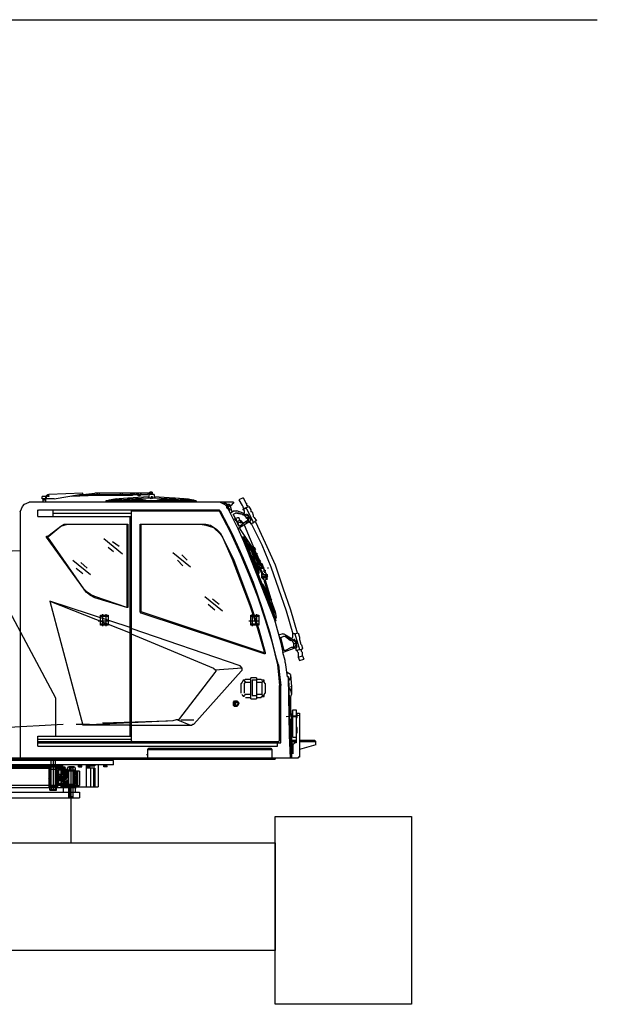
# Model space of a CAD drawing. Units: millimetres. Extents: x 0 to 317672, y 0 to 113649.
# Drawn here: x 48011 to 51849, y 41664 to 48205 of the extents above; entities that cross this region are included whole.
import ezdxf

# ---------------------------------------------------------------- set-up
doc = ezdxf.new("R2010")
doc.units = ezdxf.units.MM
doc.layers.add('P', color=250, linetype='Continuous')

# ---------------------------------------------------------------- blocks, each defined once
blk = doc.blocks.new('ztc1500')
at = {"layer": 'P', "color": 0, "linetype": 'Continuous', "lineweight": -2}
for p, q in [((-1496.7, 2029.6), (-1496.7, 2015)), ((-1949.3, 1963.9), (-1993.1, 1942)), ((-1686.5, 1978.5), (-1774.1, 1978.5)), ((-1774.1, 1978.5), (-1774.1, 1963.9)), ((-1650, 1993.1), (-1650, 1978.5)), ((-1467.5, 1993.1), (-1518.6, 1993.1)), ((-1014.8, 2015), (-1467.5, 2015)), ((-1401.8, 2007.7), (-1416.4, 2007.7)), ((-1365.3, 2007.7), (-1124.3, 2007.7)), ((-1211.9, 1978.5), (-1292.2, 1978.5)), ((-1284.9, 2022.3), (-1284.9, 2007.7)), ((-1131.6, 2022.3), (-1131.6, 2007.7)), ((-788.5, 2000.4), (-788.5, 1963.9)), ((-744.7, 1912.8), (-1942, 1912.8)), ((-1358, 1905.5), (-1942, 1905.5)), ((-1358, 1905.5), (-1358, 379.6)), ((-2124.5, 1876.3), (-2139.1, 1876.3)), ((-2139.1, 1839.8), (-2139.1, 1869)), ((-2088, 1839.8), (-2088, 1825.2)), ((-2051.5, 1854.4), (-2051.5, 1839.8)), ((-737.4, 1869), (-1358, 1869)), ((-912.6, 1817.9), (-1336.1, 1817.9)), ((-1336.1, 1817.9), (-1336.1, 1263)), ((-1328.8, 1817.9), (-1328.8, 1263)), ((-2117.2, 1715.7), (-2146.4, 1642.7)), ((-2102.6, 1730.3), (-2117.2, 1715.7)), ((-795.8, 1737.6), (-810.4, 1737.6)), ((-2219.5, 1555.1), (-2263.3, 1467.5)), ((-2226.8, 1482.1), (-2263.3, 1482.1)), ((-2234.1, 1416.4), (-2263.3, 1343.4)), ((-2307.1, 1248.4), (-2307.1, 1233.8)), ((-2467.7, 963.7), (-2467.7, 934.5)), ((-2190.2, 795.8), (-2190.2, 657.1)), ((-2423.9, 737.4), (-2423.9, 686.3)), ((-2190.2, 766.6), (-2226.8, 766.6)), ((-2226.8, 766.6), (-2226.8, 686.3)), ((-2117.2, 766.6), (-2153.7, 766.6)), ((-2226.8, 686.3), (-2190.2, 686.3)), ((-2051.5, 642.5), (-2066.1, 627.9)), ((-2453.1, 562.2), (-2475, 562.2)), ((-2453.1, 584.1), (-2453.1, 365)), ((-2409.3, 562.2), (-2409.3, 533)), ((-2416.6, 518.4), (-2416.6, 394.2)), ((-2475, 372.3), (-2584.5, 372.3)), ((-2431.2, 357.7), (-2431.2, 292)), ((-737.4, 365), (-2350.9, 365)), ((-737.4, 372.3), (-2336.3, 372.3)), ((-1467.5, 321.2), (-2292.5, 321.2)), ((-2292.5, 321.2), (-2292.5, 262.8)), ((-211.7, 255.5), (-2314.4, 255.5)), ((-1175.4, 211.7), (-1197.3, 211.7)), ((-1080.5, 211.7), (-1080.5, 197.1)), ((-1007.5, 204.4), (-1029.4, 204.4)), ((-985.6, 197.1), (-985.6, 175.2)), ((-978.3, 204.4), (-941.8, 204.4)), ((-971, 197.1), (-971, 7.3)), ((-956.4, 204.4), (-956.4, -65.7)), ((-934.5, 197.1), (-934.5, 175.2)), ((-905.3, 204.4), (-919.9, 204.4)), ((-905.3, 197.1), (-919.9, 197.1)), ((912.6, 204.4), (-912.6, 204.4)), ((-810.4, 204.4), (-810.4, 73)), ((-1014.8, 175.2), (-905.3, 175.2)), ((-905.3, 175.2), (-905.3, 153.3)), ((-868.8, 175.2), (-868.8, 138.7)), ((-898, 73), (-1138.9, 73)), ((-985.6, 80.3), (-985.6, 36.5)), ((-905.3, 116.8), (-905.3, 36.5)), ((-868.8, 116.8), (-905.3, 116.8))]:
    blk.add_line(p, q, dxfattribs=at)
for points in [[(-1496.7, 2029.6), (-1482.1, 2029.6)], [(-1482.1, 2015), (-1482.1, 2029.6)], [(-2102.6, 1993.1), (-2124.5, 1949.3)], [(-2102.6, 1993.1), (-2073.4, 1978.5)], [(-2073.4, 1978.5), (-2095.3, 1942)], [(-2036.9, 1963.9), (-679, 1963.9)], [(-2036.9, 1963.9), (-2036.9, 1956.6)], [(-1788.7, 1971.2), (-1788.7, 1963.9)], [(-1788.7, 1971.2), (-1190, 1971.2)], [(-1737.6, 1985.8), (-1766.8, 1978.5)], [(-1766.8, 1978.5), (-1766.8, 1971.2)], [(-1650, 1993.1), (-1737.6, 1985.8)], [(-1737.6, 1978.5), (-1737.6, 1985.8)], [(-1693.8, 1978.5), (-1723, 1985.8)], [(-1715.7, 1985.8), (-1723, 1978.5)], [(-1715.7, 1985.8), (-1650, 1978.5), (-1584.3, 1985.8)], [(-1693.8, 1978.5), (-1686.5, 1971.2)], [(-1686.5, 1971.2), (-1686.5, 1978.5)], [(-1642.7, 1993.1), (-1650, 1993.1)], [(-1650, 1978.5), (-1635.4, 1985.8)], [(-1650, 1985.8), (-1635.4, 1985.8)], [(-1511.3, 2000.4), (-1642.7, 1993.1)], [(-1642.7, 1993.1), (-1642.7, 1985.8)], [(-1518.6, 1993.1), (-1635.4, 1985.8)], [(-1533.2, 1978.5), (-1620.8, 1978.5), (-1620.8, 1971.2)], [(-1584.3, 1985.8), (-1613.5, 1978.5)], [(-1613.5, 1978.5), (-1613.5, 1971.2)], [(-1569.7, 1985.8), (-1591.6, 1985.8)], [(-1584.3, 1985.8), (-1584.3, 1978.5)], [(-1533.2, 1978.5), (-1569.7, 1985.8)], [(-1569.7, 1985.8), (-1569.7, 1978.5)], [(-1533.2, 1971.2), (-1533.2, 1978.5)], [(-1511.3, 2015), (-1511.3, 1993.1)], [(-1511.3, 2015), (-1474.8, 2015)], [(-1511.3, 1993.1), (-1489.4, 1985.8), (-1474.8, 1993.1)], [(-1496.7, 2022.3), (-1117, 2022.3)], [(-1489.4, 2000.4), (-1496.7, 2000.4), (-1496.7, 1993.1)], [(-1489.4, 2000.4), (-1489.4, 1993.1)], [(-1474.8, 2015), (-1474.8, 1993.1)], [(-1336.1, 1993.1), (-1474.8, 2000.4)], [(-1467.5, 2022.3), (-1467.5, 2015)], [(-1343.4, 1985.8), (-1467.5, 1993.1)], [(-1365.3, 1978.5), (-1452.9, 1978.5), (-1452.9, 1971.2)], [(-1416.4, 1985.8), (-1445.6, 1978.5)], [(-1445.6, 1978.5), (-1445.6, 1971.2)], [(-1416.4, 2022.3), (-1423.7, 2015), (-1416.4, 2007.7)], [(-1416.4, 1985.8), (-1416.4, 1978.5)], [(-1379.9, 1985.8), (-1416.4, 1985.8)], [(-1409.1, 2007.7), (-1401.8, 2015), (-1409.1, 2022.3)], [(-1401.8, 2007.7), (-1401.8, 2022.3)], [(-1365.3, 1978.5), (-1401.8, 1985.8)], [(-1394.5, 1985.8), (-1401.8, 1978.5)], [(-1394.5, 2022.3), (-1350.7, 2015)], [(-1394.5, 2015), (-1394.5, 2022.3)], [(-1394.5, 1985.8), (-1328.8, 1978.5), (-1263, 1985.8)], [(-1379.9, 2015), (-1365.3, 2007.7)], [(-1365.3, 1971.2), (-1365.3, 1978.5)], [(-1343.4, 1985.8), (-1336.1, 1978.5)], [(-1343.4, 1985.8), (-1336.1, 1985.8)], [(-1248.4, 1985.8), (-1336.1, 1993.1)], [(-1336.1, 1978.5), (-1336.1, 1993.1)], [(-1299.5, 2007.7), (-1299.5, 2022.3)], [(-1292.2, 1978.5), (-1299.5, 1971.2)], [(-1263, 1985.8), (-1292.2, 1978.5)], [(-1292.2, 1978.5), (-1292.2, 1971.2)], [(-1263, 1985.8), (-1255.7, 1978.5)], [(-1248.4, 1978.5), (-1248.4, 1985.8)], [(-1211.9, 1978.5), (-1248.4, 1985.8)], [(-1211.9, 1978.5), (-1211.9, 1971.2)], [(-1204.6, 1971.2), (-1211.9, 1978.5)], [(-1190, 1971.2), (-1190, 1963.9)], [(-1146.2, 2007.7), (-1146.2, 2022.3)], [(-1124.3, 2015), (-1007.5, 2007.7)], [(-1124.3, 2007.7), (-963.7, 2000.4)], [(-1044, 2015), (-1117, 2022.3)], [(-1036.7, 2015), (-1117, 2022.3)], [(-1036.7, 2022.3), (-810.4, 2015)], [(-1036.7, 2015), (-1036.7, 2022.3)], [(-846.9, 1985.8), (-1014.8, 2015)], [(-846.9, 1985.8), (-766.6, 1985.8)], [(-795.8, 2007.7), (-803.1, 2015), (-810.4, 2015)], [(-795.8, 2000.4), (-803.1, 2007.7), (-810.4, 2015)], [(-810.4, 2000.4), (-803.1, 2000.4), (-803.1, 2007.7), (-810.4, 2007.7)], [(-803.1, 2000.4), (-810.4, 2007.7), (-810.4, 2000.4)], [(-795.8, 1985.8), (-795.8, 2007.7)], [(-795.8, 2000.4), (-766.6, 2000.4)], [(-773.9, 1978.5), (-788.5, 1978.5)], [(-773.9, 1963.9), (-773.9, 1985.8)], [(-766.6, 1985.8), (-766.6, 2000.4)], [(-620.6, 1898.2), (-627.9, 1920.1), (-635.2, 1934.7), (-649.8, 1949.3), (-679, 1963.9)], [(-1993.1, 1934.7), (-2066.1, 1788.7), (-2197.5, 1496.7), (-2256, 1343.4), (-2307.1, 1190), (-2350.9, 1029.4)], [(-1942, 1905.5), (-2015, 1766.8), (-2080.7, 1620.8), (-2139.1, 1482.1), (-2197.5, 1336.1), (-2248.7, 1182.7), (-2292.5, 1036.7), (-2329, 883.4)], [(-1949.3, 1905.5), (-2029.6, 1752.2), (-2102.6, 1591.6), (-2168.3, 1431), (-2226.8, 1263), (-2277.9, 1095.1), (-2321.7, 927.2)], [(-2124.5, 1920.1), (-2168.3, 1832.5)], [(-2161, 1898.2), (-2168.3, 1876.3)], [(-2161, 1898.2), (-2153.7, 1898.2)], [(-2139.1, 1934.7), (-2153.7, 1912.8)], [(-2153.7, 1912.8), (-2153.7, 1898.2)], [(-2124.5, 1927.4), (-2139.1, 1934.7)], [(-2131.8, 1942), (-2131.8, 1934.7)], [(-2124.5, 1942), (-2131.8, 1942)], [(-2124.5, 1956.6), (-2124.5, 1942)], [(-2124.5, 1920.1), (-2124.5, 1927.4)], [(-2117.2, 1927.4), (-2109.9, 1920.1)], [(-2102.6, 1927.4), (-2109.9, 1920.1)], [(-2102.6, 1912.8), (-2102.6, 1920.1), (-2109.9, 1920.1)], [(-2109.9, 1905.5), (-2102.6, 1912.8)], [(-2109.9, 1890.9), (-2109.9, 1905.5)], [(-2102.6, 1927.4), (-2102.6, 1934.7), (-2095.3, 1942)], [(-2102.6, 1890.9), (-2058.8, 1905.5)], [(-2036.9, 1905.5), (-2058.8, 1905.5)], [(-2036.9, 1956.6), (-2029.6, 1949.3), (-2022.3, 1942)], [(-2015, 1890.9), (-2036.9, 1905.5)], [(-2029.6, 1898.2), (-2015, 1942)], [(-2007.7, 1942), (-2022.3, 1942)], [(-2007.7, 1949.3), (-2015, 1942)], [(-2015, 1912.8), (-2000.4, 1934.7)], [(-2015, 1912.8), (-2007.7, 1905.5)], [(-2007.7, 1949.3), (-2007.7, 1934.7)], [(-1993.1, 1949.3), (-2007.7, 1949.3)], [(-2007.7, 1942), (-2000.4, 1934.7), (-2000.4, 1942), (-1985.8, 1942)], [(-2007.7, 1934.7), (-1993.1, 1934.7)], [(-2000.4, 1920.1), (-1993.1, 1927.4), (-1993.1, 1949.3)], [(-1993.1, 1942), (-2000.4, 1949.3)], [(-2000.4, 1934.7), (-1993.1, 1942)], [(-1971.2, 1956.6), (-1985.8, 1956.6), (-1993.1, 1949.3)], [(-1978.5, 1949.3), (-1993.1, 1934.7)], [(-1942, 1912.8), (-1949.3, 1905.5)], [(-1679.2, 1905.5), (-1679.2, 1912.8)], [(-1671.9, 1905.5), (-1671.9, 1912.8)], [(-1598.9, 1912.8), (-1598.9, 1905.5)], [(-839.6, 1869), (-839.6, 1912.8)], [(-737.4, 1905.5), (-744.7, 1912.8)], [(-737.4, 1869), (-737.4, 1912.8)], [(-620.6, 1898.2), (-620.6, 262.8)], [(-2182.9, 1832.5), (-2248.7, 1693.8), (-2314.4, 1547.8), (-2365.5, 1394.5), (-2416.6, 1248.4), (-2460.4, 1095.1)], [(-2175.6, 1861.7), (-2190.2, 1839.8)], [(-2190.2, 1839.8), (-2182.9, 1839.8)], [(-2168.3, 1825.2), (-2182.9, 1839.8)], [(-2168.3, 1876.3), (-2168.3, 1869), (-2175.6, 1861.7)], [(-2168.3, 1825.2), (-2168.3, 1832.5)], [(-2153.7, 1847.1), (-2146.4, 1861.7)], [(-2146.4, 1839.8), (-2153.7, 1839.8), (-2153.7, 1847.1)], [(-2146.4, 1861.7), (-2139.1, 1869)], [(-2146.4, 1825.2), (-2146.4, 1832.5), (-2139.1, 1832.5)], [(-2139.1, 1869), (-2131.8, 1876.3)], [(-2139.1, 1861.7), (-2124.5, 1861.7)], [(-2124.5, 1825.2), (-2139.1, 1839.8)], [(-2066.1, 1788.7), (-2139.1, 1832.5)], [(-2131.8, 1876.3), (-2124.5, 1883.6)], [(-2117.2, 1832.5), (-2131.8, 1847.1), (-2131.8, 1854.4), (-2124.5, 1854.4)], [(-2124.5, 1876.3), (-2109.9, 1883.6), (-2102.6, 1883.6)], [(-2124.5, 1861.7), (-2109.9, 1876.3), (-2102.6, 1876.3)], [(-2124.5, 1854.4), (-2124.5, 1861.7)], [(-2117.2, 1832.5), (-2080.7, 1803.3)], [(-2102.6, 1890.9), (-2109.9, 1890.9)], [(-2102.6, 1876.3), (-2095.3, 1883.6), (-2088, 1883.6), (-2073.4, 1890.9), (-2051.5, 1890.9)], [(-2058.8, 1890.9), (-2095.3, 1883.6)], [(-2088, 1839.8), (-2095.3, 1832.5)], [(-2080.7, 1825.2), (-2080.7, 1832.5), (-2088, 1832.5), (-2095.3, 1825.2)], [(-2095.3, 1825.2), (-2095.3, 1832.5)], [(-2088, 1839.8), (-2080.7, 1839.8)], [(-2080.7, 1825.2), (-2088, 1832.5)], [(-2066.1, 1825.2), (-2088, 1832.5)], [(-2080.7, 1839.8), (-2073.4, 1861.7)], [(-2058.8, 1832.5), (-2080.7, 1847.1)], [(-2036.9, 1876.3), (-2073.4, 1810.6)], [(-2066.1, 1861.7), (-2073.4, 1861.7)], [(-2073.4, 1803.3), (-2051.5, 1854.4), (-2066.1, 1861.7)], [(-2058.8, 1847.1), (-2051.5, 1847.1)], [(-2036.9, 1883.6), (-2051.5, 1890.9)], [(-2044.2, 1854.4), (-2051.5, 1854.4)], [(-2051.5, 1847.1), (-2044.2, 1854.4)], [(-2036.9, 1876.3), (-2036.9, 1883.6)], [(-839.6, 1890.9), (-1358, 1890.9)], [(-1350.7, 408.8), (-1350.7, 1869)], [(-2153.7, 1825.2), (-2226.8, 1679.2), (-2285.2, 1533.2), (-2387.4, 1241.1), (-2431.2, 1087.8)], [(-2190.2, 1620.8), (-2109.9, 1810.6)], [(-2080.7, 1781.4), (-2175.6, 1642.7)], [(-2168.3, 1825.2), (-2153.7, 1817.9)], [(-2153.7, 1817.9), (-2153.7, 1825.2)], [(-2153.7, 1825.2), (-2146.4, 1825.2)], [(-2102.6, 1817.9), (-2102.6, 1825.2)], [(-2102.6, 1825.2), (-2080.7, 1825.2)], [(-2080.7, 1803.3), (-2073.4, 1803.3), (-2073.4, 1810.6)], [(-2080.7, 1781.4), (-2080.7, 1796)], [(-1817.9, 1817.9), (-1854.4, 1810.6), (-1876.3, 1803.3), (-1905.5, 1796), (-1949.3, 1752.2), (-1963.9, 1730.3)], [(-1416.4, 1817.9), (-1854.4, 1817.9), (-1883.6, 1810.6), (-1927.4, 1781.4), (-1949.3, 1759.5)], [(-1423.7, 1226.5), (-1416.4, 1233.8), (-1416.4, 1817.9)], [(-1423.7, 1233.8), (-1423.7, 1817.9)], [(-810.4, 1737.6), (-890.7, 1803.3), (-934.5, 1817.9)], [(-890.7, 1803.3), (-912.6, 1817.9)], [(-803.1, 1737.6), (-890.7, 1803.3)], [(-2314.4, 1175.4), (-2095.3, 1730.3)], [(-2314.4, 1175.4), (-2102.6, 1730.3)], [(-2314.4, 1190), (-2102.6, 1730.3)], [(-2307.1, 1197.3), (-2102.6, 1730.3)], [(-1949.3, 1759.5), (-2036.9, 1584.3), (-2153.7, 1277.6), (-2204.8, 1117), (-2248.7, 963.7)], [(-1963.9, 1730.3), (-2029.6, 1584.3), (-2146.4, 1277.6), (-2197.5, 1124.3), (-2241.4, 971)], [(-2139.1, 1635.4), (-2109.9, 1715.7)], [(-2139.1, 1642.7), (-2117.2, 1715.7)], [(-2117.2, 1715.7), (-2131.8, 1686.5)], [(-2117.2, 1715.7), (-2109.9, 1715.7), (-2109.9, 1730.3)], [(-2109.9, 1715.7), (-2102.6, 1730.3)], [(-2109.9, 1730.3), (-2095.3, 1730.3)], [(-1175.4, 1723), (-1299.5, 1620.8)], [(-1233.8, 1701.1), (-1277.6, 1671.9)], [(-1044, 1387.2), (-795.8, 1730.3)], [(-1044, 1387.2), (-803.1, 1730.3)], [(-803.1, 1730.3), (-803.1, 1737.6)], [(-795.8, 1730.3), (-795.8, 1737.6)], [(-2219.5, 1547.8), (-2175.6, 1642.7)], [(-2212.2, 1540.5), (-2153.7, 1679.2)], [(-2175.6, 1650), (-2197.5, 1598.9)], [(-2190.2, 1547.8), (-2168.3, 1606.2), (-2146.4, 1671.9)], [(-2168.3, 1650), (-2190.2, 1606.2)], [(-2175.6, 1664.6), (-2182.9, 1650)], [(-2182.9, 1650), (-2168.3, 1650)], [(-2175.6, 1642.7), (-2182.9, 1620.8)], [(-2139.1, 1686.5), (-2175.6, 1606.2)], [(-2175.6, 1650), (-2175.6, 1664.6)], [(-2175.6, 1650), (-2168.3, 1657.3)], [(-2175.6, 1657.3), (-2168.3, 1657.3)], [(-2168.3, 1577), (-2139.1, 1635.4)], [(-2168.3, 1577), (-2146.4, 1635.4)], [(-2161, 1577), (-2139.1, 1635.4)], [(-2139.1, 1671.9), (-2146.4, 1642.7)], [(-2146.4, 1671.9), (-2131.8, 1671.9)], [(-2146.4, 1642.7), (-2139.1, 1635.4), (-2146.4, 1635.4)], [(-2146.4, 1635.4), (-2146.4, 1642.7)], [(-2131.8, 1686.5), (-2139.1, 1686.5)], [(-2117.2, 1679.2), (-2139.1, 1679.2)], [(-2131.8, 1671.9), (-2131.8, 1686.5)], [(-2058.8, 1679.2), (-2066.1, 1679.2)], [(-1985.8, 1679.2), (-1993.1, 1679.2)], [(-1204.6, 1664.6), (-1241.1, 1635.4)], [(-460, 1635.4), (-620.6, 1642.7)], [(-2175.6, 1606.2), (-2234.1, 1482.1)], [(-2168.3, 1591.6), (-2226.8, 1489.4)], [(-2190.2, 1620.8), (-2219.5, 1547.8)], [(-2190.2, 1620.8), (-2219.5, 1555.1)], [(-2219.5, 1569.7), (-2197.5, 1598.9)], [(-2212.2, 1562.4), (-2204.8, 1577), (-2190.2, 1591.6), (-2190.2, 1606.2)], [(-2197.5, 1620.8), (-2190.2, 1620.8)], [(-2175.6, 1606.2), (-2175.6, 1598.9), (-2168.3, 1606.2)], [(-2175.6, 1606.2), (-2168.3, 1606.2)], [(-2161, 1577), (-2175.6, 1577), (-2175.6, 1569.7)], [(-2168.3, 1591.6), (-2168.3, 1606.2)], [(-2168.3, 1569.7), (-2161, 1577)], [(-2168.3, 1577), (-2168.3, 1569.7)], [(-1635.4, 1628.1), (-1752.2, 1533.2)], [(-1693.8, 1613.5), (-1730.3, 1577)], [(-1664.6, 1577), (-1701.1, 1540.5)], [(-971, 1577), (-1087.8, 1482.1)], [(-350.4, 1606.2), (-854.2, 664.4)], [(-2270.6, 1525.9), (-2263.3, 1525.9)], [(-2263.3, 1467.5), (-2234.1, 1533.2)], [(-2234.1, 1504), (-2248.7, 1511.3)], [(-2241.4, 1511.3), (-2248.7, 1511.3), (-2248.7, 1504)], [(-2226.8, 1525.9), (-2241.4, 1533.2)], [(-2234.1, 1540.5), (-2226.8, 1555.1)], [(-2234.1, 1540.5), (-2219.5, 1540.5)], [(-2226.8, 1533.2), (-2234.1, 1525.9)], [(-2219.5, 1533.2), (-2234.1, 1533.2), (-2234.1, 1525.9)], [(-2226.8, 1525.9), (-2234.1, 1525.9)], [(-2212.2, 1547.8), (-2219.5, 1555.1), (-2226.8, 1555.1)], [(-2226.8, 1525.9), (-2226.8, 1533.2)], [(-2226.8, 1525.9), (-2219.5, 1518.6)], [(-2219.5, 1540.5), (-2219.5, 1562.4)], [(-2212.2, 1547.8), (-2219.5, 1540.5)], [(-2219.5, 1518.6), (-2219.5, 1533.2)], [(-2197.5, 1533.2), (-2204.8, 1496.7)], [(-2197.5, 1496.7), (-2168.3, 1569.7)], [(-2190.2, 1562.4), (-2197.5, 1533.2)], [(-2190.2, 1525.9), (-2197.5, 1533.2)], [(-2190.2, 1533.2), (-2197.5, 1496.7)], [(-2197.5, 1533.2), (-2190.2, 1533.2)], [(-2190.2, 1533.2), (-2175.6, 1569.7)], [(-2175.6, 1569.7), (-2190.2, 1540.5)], [(-2190.2, 1533.2), (-2190.2, 1547.8)], [(-2182.9, 1540.5), (-2190.2, 1525.9)], [(-2182.9, 1540.5), (-2190.2, 1540.5)], [(-2168.3, 1569.7), (-2175.6, 1569.7)], [(-1022.1, 1562.4), (-1065.9, 1525.9)], [(-992.9, 1525.9), (-1036.7, 1489.4)], [(-2248.7, 1445.6), (-2285.2, 1321.4)], [(-2263.3, 1452.9), (-2248.7, 1482.1)], [(-2263.3, 1467.5), (-2263.3, 1482.1)], [(-2256, 1467.5), (-2263.3, 1460.2)], [(-2263.3, 1467.5), (-2256, 1467.5)], [(-2256, 1452.9), (-2263.3, 1452.9)], [(-2256, 1343.4), (-2197.5, 1489.4)], [(-2256, 1452.9), (-2248.7, 1467.5), (-2248.7, 1482.1)], [(-2241.4, 1445.6), (-2256, 1452.9)], [(-2248.7, 1496.7), (-2241.4, 1496.7)], [(-2226.8, 1482.1), (-2241.4, 1489.4)], [(-2241.4, 1445.6), (-2226.8, 1460.2), (-2226.8, 1489.4)], [(-2241.4, 1452.9), (-2234.1, 1474.8)], [(-2241.4, 1467.5), (-2234.1, 1467.5), (-2234.1, 1460.2)], [(-2226.8, 1460.2), (-2241.4, 1467.5)], [(-2241.4, 1467.5), (-2241.4, 1460.2), (-2234.1, 1460.2)], [(-2241.4, 1445.6), (-2241.4, 1438.3)], [(-2234.1, 1452.9), (-2226.8, 1474.8)], [(-2226.8, 1423.7), (-2197.5, 1489.4)], [(-2197.5, 1496.7), (-2197.5, 1489.4), (-2204.8, 1489.4)], [(-2204.8, 1489.4), (-2197.5, 1496.7)], [(-2204.8, 1496.7), (-2204.8, 1489.4)], [(-2241.4, 1438.3), (-2277.9, 1321.4)], [(-2256, 1387.2), (-2263.3, 1365.3)], [(-2256, 1336.1), (-2226.8, 1416.4)], [(-2256, 1387.2), (-2248.7, 1387.2)], [(-2256, 1379.9), (-2248.7, 1379.9)], [(-2234.1, 1416.4), (-2248.7, 1387.2)], [(-2248.7, 1372.6), (-2248.7, 1387.2)], [(-2226.8, 1423.7), (-2234.1, 1416.4)], [(-2234.1, 1416.4), (-2226.8, 1416.4)], [(-2226.8, 1416.4), (-2226.8, 1423.7)], [(-1117, 1328.8), (-1087.8, 1343.4), (-1058.6, 1365.3), (-1044, 1387.2)], [(-1117, 1336.1), (-1087.8, 1350.7), (-1065.9, 1365.3), (-1044, 1387.2)], [(-1044, 1379.9), (-1051.3, 1379.9)], [(-2285.2, 1314.1), (-2314.4, 1233.8)], [(-2307.1, 1248.4), (-2277.9, 1306.8), (-2256, 1372.6)], [(-2285.2, 1321.4), (-2292.5, 1314.1)], [(-2292.5, 1314.1), (-2277.9, 1314.1)], [(-2285.2, 1277.6), (-2256, 1336.1)], [(-2285.2, 1277.6), (-2263.3, 1336.1)], [(-2285.2, 1321.4), (-2285.2, 1314.1)], [(-2277.9, 1277.6), (-2256, 1336.1)], [(-2277.9, 1314.1), (-2277.9, 1321.4)], [(-2256, 1372.6), (-2263.3, 1343.4)], [(-2263.3, 1343.4), (-2256, 1343.4), (-2256, 1336.1)], [(-2263.3, 1343.4), (-2263.3, 1336.1)], [(-2263.3, 1336.1), (-2256, 1336.1)], [(-2248.7, 1372.6), (-2256, 1372.6)], [(-1847.1, 1336.1), (-1963.9, 1241.1)], [(-1898.2, 1321.4), (-1942, 1284.9)], [(-1328.8, 1263), (-1117, 1336.1)], [(-1328.8, 1263), (-1117, 1328.8)], [(-2314.4, 1197.3), (-2292.5, 1270.3)], [(-2314.4, 1197.3), (-2285.2, 1270.3)], [(-2285.2, 1277.6), (-2292.5, 1270.3), (-2307.1, 1248.4)], [(-2292.5, 1270.3), (-2277.9, 1270.3)], [(-2285.2, 1277.6), (-2285.2, 1270.3)], [(-2285.2, 1277.6), (-2277.9, 1277.6)], [(-2277.9, 1270.3), (-2277.9, 1277.6)], [(-1869, 1284.9), (-1912.8, 1248.4)], [(-1350.7, 1131.6), (-817.7, 1306.8), (-1350.7, 1095.1)], [(-1336.1, 1263), (-1328.8, 1263)], [(-817.7, 1306.8), (-1036.7, 481.9)], [(-2314.4, 1233.8), (-2321.7, 1197.3)], [(-2321.7, 1197.3), (-2314.4, 1190)], [(-2321.7, 1190), (-2314.4, 1197.3)], [(-2321.7, 1190), (-2314.4, 1190)], [(-2321.7, 1175.4), (-2314.4, 1190)], [(-2307.1, 1226.5), (-2314.4, 1233.8)], [(-2314.4, 1233.8), (-2307.1, 1233.8)], [(-2314.4, 1190), (-2314.4, 1197.3)], [(-2314.4, 1197.3), (-2307.1, 1197.3)], [(-2307.1, 1226.5), (-2299.8, 1241.1)], [(-2307.1, 1241.1), (-2299.8, 1241.1), (-2307.1, 1233.8)], [(-2241.4, 956.4), (-1423.7, 1226.5)], [(-2234.1, 963.7), (-1423.7, 1233.8)], [(-2153.7, 1211.9), (-2204.8, 1211.9)], [(-2204.8, 1211.9), (-2204.8, 1146.2)], [(-2204.8, 1204.6), (-2153.7, 1204.6)], [(-2190.2, 1219.2), (-2190.2, 1138.9)], [(-2161, 1219.2), (-2161, 1138.9)], [(-2153.7, 1146.2), (-2153.7, 1211.9)], [(-1153.5, 1211.9), (-1204.6, 1211.9)], [(-1204.6, 1211.9), (-1204.6, 1146.2)], [(-1204.6, 1204.6), (-1153.5, 1204.6)], [(-1190, 1219.2), (-1190, 1138.9)], [(-1168.1, 1219.2), (-1168.1, 1138.9)], [(-1153.5, 1146.2), (-1153.5, 1211.9)], [(-2321.7, 1175.4), (-2314.4, 1175.4)], [(-2139.1, 1175.4), (-2204.8, 1175.4)], [(-2204.8, 1153.5), (-2153.7, 1153.5)], [(-2204.8, 1146.2), (-2153.7, 1146.2)], [(-2080.7, 876.1), (-1358, 1124.3)], [(-1138.9, 1175.4), (-1211.9, 1175.4)], [(-1204.6, 1153.5), (-1153.5, 1153.5)], [(-1204.6, 1146.2), (-1153.5, 1146.2)], [(-2475, 1051.3), (-2482.3, 1029.4)], [(-2467.7, 1095.1), (-2475, 1065.9)], [(-2445.8, 1087.8), (-2475, 985.6)], [(-2475, 1065.9), (-2475, 1051.3)], [(-2445.8, 1087.8), (-2467.7, 1095.1)], [(-2460.4, 1022.1), (-2431.2, 1051.3)], [(-2453.1, 1036.7), (-2445.8, 1044), (-2445.8, 1051.3), (-2438.5, 1051.3), (-2438.5, 1044)], [(-2445.8, 1087.8), (-2431.2, 1087.8)], [(-2431.2, 1065.9), (-2431.2, 1087.8)], [(-2423.9, 1058.6), (-2431.2, 1065.9)], [(-2431.2, 1051.3), (-2423.9, 1051.3)], [(-2387.4, 1080.5), (-2423.9, 1058.6)], [(-2416.6, 1058.6), (-2423.9, 1058.6)], [(-2380.1, 1073.2), (-2416.6, 1044)], [(-2416.6, 1044), (-2416.6, 1051.3), (-2409.3, 1058.6), (-2380.1, 1073.2)], [(-2365.5, 1087.8), (-2372.8, 1087.8), (-2387.4, 1080.5)], [(-2372.8, 1073.2), (-2380.1, 1073.2)], [(-2358.2, 1065.9), (-2372.8, 1073.2)], [(-2372.8, 978.3), (-2372.8, 985.6), (-2350.9, 1065.9)], [(-2365.5, 1087.8), (-2336.3, 1080.5)], [(-2350.9, 1065.9), (-2358.2, 1065.9)], [(-1358, 1087.8), (-1905.5, 861.5)], [(-2489.6, 1014.8), (-2496.9, 992.9)], [(-2496.9, 992.9), (-2489.6, 985.6)], [(-2496.9, 963.7), (-2489.6, 971), (-2489.6, 985.6)], [(-2482.3, 1029.4), (-2482.3, 1022.1), (-2489.6, 1014.8)], [(-2475, 985.6), (-2489.6, 985.6)], [(-2475, 985.6), (-2460.4, 978.3)], [(-2460.4, 1000.2), (-2453.1, 1022.1)], [(-2453.1, 1000.2), (-2460.4, 1000.2)], [(-2460.4, 978.3), (-2453.1, 978.3), (-2453.1, 992.9)], [(-2431.2, 992.9), (-2438.5, 1000.2), (-2445.8, 1000.2), (-2453.1, 1014.8), (-2453.1, 1036.7)], [(-2453.1, 1029.4), (-2445.8, 1022.1), (-2438.5, 1022.1)], [(-2453.1, 992.9), (-2445.8, 992.9)], [(-2445.8, 992.9), (-2365.5, 963.7)], [(-2438.5, 1022.1), (-2431.2, 1036.7), (-2423.9, 1044), (-2416.6, 1044)], [(-2438.5, 1007.5), (-2438.5, 1022.1)], [(-2438.5, 1007.5), (-2431.2, 1000.2)], [(-2423.9, 1000.2), (-2431.2, 1000.2)], [(-2380.1, 978.3), (-2423.9, 1000.2)], [(-2350.9, 1029.4), (-2365.5, 963.7)], [(-2496.9, 941.8), (-2504.2, 919.9)], [(-2467.7, 934.5), (-2475, 912.6), (-2504.2, 919.9)], [(-2467.7, 934.5), (-2496.9, 941.8), (-2496.9, 963.7)], [(-2460.4, 971), (-2467.7, 963.7)], [(-2460.4, 978.3), (-2460.4, 971)], [(-2380.1, 978.3), (-2372.8, 978.3)], [(-2380.1, 912.6), (-2365.5, 963.7)], [(-2321.7, 927.2), (-2329, 898)], [(-2248.7, 963.7), (-2248.7, 956.4), (-2241.4, 956.4)], [(-2241.4, 971), (-2241.4, 963.7), (-2234.1, 963.7)], [(-2380.1, 898), (-2394.7, 803.1)], [(-2380.1, 898), (-2380.1, 912.6)], [(-2336.3, 883.4), (-2343.6, 817.7), (-2350.9, 744.7)], [(-2329, 883.4), (-2336.3, 817.7), (-2343.6, 744.7)], [(-2336.3, 883.4), (-2329, 898)], [(-2088, 839.6), (-2095.3, 846.9), (-2095.3, 861.5), (-2080.7, 876.1)], [(-2095.3, 861.5), (-1912.8, 846.9)], [(-1905.5, 861.5), (-1920.1, 846.9), (-1920.1, 839.6), (-1912.8, 832.3)], [(-2416.6, 817.7), (-2423.9, 737.4)], [(-2416.6, 817.7), (-2394.7, 832.3)], [(-2416.6, 817.7), (-2416.6, 781.2)], [(-2416.6, 781.2), (-2402, 795.8)], [(-2402, 803.1), (-2409.3, 562.2)], [(-2409.3, 416.1), (-2402, 803.1)], [(-2402, 803.1), (-2394.7, 803.1)], [(-2248.7, 759.3), (-2241.4, 766.6), (-2241.4, 781.2), (-2226.8, 781.2), (-2219.5, 788.5)], [(-2190.2, 788.5), (-2219.5, 788.5)], [(-2190.2, 795.8), (-2153.7, 795.8)], [(-2153.7, 657.1), (-2153.7, 795.8)], [(-2117.2, 788.5), (-2153.7, 788.5)], [(-2117.2, 788.5), (-2109.9, 781.2), (-2102.6, 781.2), (-2095.3, 766.6), (-2088, 759.3)], [(-1774.1, 489.2), (-2088, 839.6)], [(-1912.8, 832.3), (-1679.2, 525.7)], [(-2423.9, 737.4), (-2416.6, 737.4)], [(-2402, 737.4), (-2416.6, 715.5), (-2423.9, 686.3)], [(-2350.9, 365), (-2350.9, 744.7)], [(-2343.6, 379.6), (-2343.6, 744.7)], [(-2248.7, 759.3), (-2248.7, 693.6)], [(-2226.8, 766.6), (-2241.4, 781.2)], [(-2190.2, 781.2), (-2161, 781.2)], [(-2161, 781.2), (-2161, 679)], [(-2117.2, 766.6), (-2102.6, 781.2)], [(-2109.9, 759.3), (-2117.2, 766.6)], [(-2109.9, 693.6), (-2109.9, 759.3)], [(-2088, 693.6), (-2088, 759.3)], [(-2416.6, 664.4), (-2423.9, 686.3)], [(-2416.6, 664.4), (-2416.6, 547.6)], [(-2409.3, 657.1), (-2409.3, 664.4), (-2416.6, 664.4)], [(-2219.5, 664.4), (-2226.8, 671.7), (-2241.4, 671.7), (-2241.4, 686.3), (-2248.7, 693.6)], [(-2226.8, 686.3), (-2241.4, 671.7)], [(-2219.5, 664.4), (-2190.2, 664.4)], [(-2161, 679), (-2190.2, 679)], [(-2153.7, 657.1), (-2190.2, 657.1)], [(-2153.7, 686.3), (-2117.2, 686.3)], [(-2153.7, 664.4), (-2117.2, 664.4)], [(-2117.2, 686.3), (-2102.6, 671.7)], [(-2109.9, 671.7), (-2102.6, 671.7), (-2095.3, 686.3)], [(-854.2, 664.4), (-854.2, 408.8)], [(-2416.6, 591.4), (-2423.9, 533), (-2423.9, 394.2)], [(-2044.2, 606), (-2036.9, 613.3), (-2036.9, 635.2), (-2044.2, 642.5), (-2058.8, 642.5), (-2073.4, 627.9), (-2066.1, 613.3), (-2058.8, 606), (-2044.2, 606)], [(-2036.9, 635.2), (-2066.1, 635.2), (-2066.1, 613.3), (-2036.9, 613.3)], [(-2066.1, 620.6), (-2058.8, 613.3)], [(-2058.8, 613.3), (-2051.5, 606), (-2044.2, 613.3)], [(-2044.2, 635.2), (-2051.5, 642.5)], [(-2051.5, 635.2), (-2051.5, 613.3)], [(-2044.2, 613.3), (-2044.2, 635.2)], [(-2475, 562.2), (-2475, 270.1), (-2467.7, 270.1), (-2467.7, 262.8), (-240.9, 262.8)], [(-2387.4, 540.3), (-2475, 547.6)], [(-2460.4, 533), (-2460.4, 562.2)], [(-2453.1, 533), (-2460.4, 533)], [(-2431.2, 584.1), (-2453.1, 584.1)], [(-2431.2, 540.3), (-2453.1, 540.3)], [(-2431.2, 401.5), (-2431.2, 584.1)], [(-2416.6, 467.3), (-2409.3, 547.6)], [(-2416.6, 489.2), (-2409.3, 540.3)], [(-2416.6, 518.4), (-2409.3, 533)], [(-1679.2, 525.7), (-1671.9, 518.4), (-1657.3, 518.4), (-1635.4, 511.1)], [(-2460.4, 467.3), (-2453.1, 467.3)], [(-2460.4, 430.7), (-2460.4, 467.3)], [(-1686.5, 518.4), (-1774.1, 518.4)], [(-1358, 481.9), (-1759.5, 481.9), (-1766.8, 489.2), (-1774.1, 489.2)], [(-1664.6, 518.4), (-1752.2, 481.9)], [(-1635.4, 511.1), (-1358, 496.5)], [(-1168.1, 496.5), (-1598.9, 511.1)], [(-1350.7, 496.5), (-1036.7, 481.9)], [(-1343.4, 481.9), (-1350.7, 481.9)], [(-1343.4, 481.9), (-1036.7, 481.9)], [(-992.9, 489.2), (-1080.5, 489.2)], [(-503.8, 467.3), (-905.3, 489.2)], [(-2453.1, 430.7), (-2460.4, 430.7)], [(-2431.2, 401.5), (-2453.1, 401.5)], [(-2423.9, 394.2), (-2431.2, 292)], [(-2416.6, 394.2), (-2423.9, 262.8)], [(-2416.6, 394.2), (-2423.9, 394.2)], [(-2416.6, 262.8), (-2409.3, 416.1)], [(-737.4, 408.8), (-1358, 408.8)], [(-737.4, 343.1), (-737.4, 408.8)], [(-2577.2, 379.6), (-2584.5, 372.3)], [(-2584.5, 350.4), (-2584.5, 372.3)], [(-2584.5, 350.4), (-2475, 321.2)], [(-2577.2, 379.6), (-2475, 379.6)], [(-2453.1, 379.6), (-2423.9, 379.6)], [(-2431.2, 372.3), (-2453.1, 372.3)], [(-2453.1, 365), (-2438.5, 365)], [(-2438.5, 357.7), (-2445.8, 365)], [(-2431.2, 357.7), (-2438.5, 357.7)], [(-2416.6, 372.3), (-2423.9, 313.9)], [(-2343.6, 379.6), (-2336.3, 372.3)], [(-2336.3, 372.3), (-2336.3, 365)], [(-2329, 343.1), (-2329, 372.3)], [(-737.4, 343.1), (-2329, 343.1)], [(-2314.4, 372.3), (-2307.1, 365)], [(-2307.1, 372.3), (-2307.1, 365), (-2299.8, 372.3)], [(-2299.8, 365), (-2292.5, 372.3)], [(-2285.2, 328.5), (-2292.5, 321.2)], [(-1474.8, 328.5), (-2285.2, 328.5)], [(-2270.6, 328.5), (-2270.6, 321.2)], [(-2263.3, 365), (-2263.3, 372.3)], [(-2117.2, 328.5), (-2124.5, 321.2)], [(-1942, 328.5), (-1942, 321.2)], [(-1905.5, 321.2), (-1905.5, 328.5)], [(-1898.2, 321.2), (-1898.2, 328.5)], [(-1890.9, 328.5), (-1890.9, 321.2)], [(-1883.6, 328.5), (-1876.3, 321.2), (-1876.3, 328.5)], [(-1839.8, 328.5), (-1839.8, 321.2), (-1832.5, 328.5)], [(-1817.9, 321.2), (-1825.2, 328.5)], [(-1817.9, 321.2), (-1817.9, 328.5)], [(-1781.4, 321.2), (-1781.4, 328.5)], [(-1577, 365), (-1577, 372.3)], [(-1489.4, 328.5), (-1489.4, 321.2)], [(-1474.8, 372.3), (-1474.8, 365)], [(-1467.5, 321.2), (-1474.8, 328.5)], [(-1467.5, 365), (-1467.5, 372.3)], [(-1365.3, 372.3), (-1358, 379.6)], [(-1358, 386.9), (-737.4, 386.9)], [(-2431.2, 292), (-2423.9, 292)], [(-2423.9, 306.6), (-2423.9, 292)], [(-2314.4, 262.8), (-2314.4, 255.5)], [(-2307.1, 255.5), (-2307.1, 262.8)], [(-1467.5, 262.8), (-1467.5, 321.2)], [(-1467.5, 284.7), (-1460.2, 284.7)], [(-1073.2, 262.8), (-1073.2, 255.5)], [(-1065.9, 255.5), (-1065.9, 262.8)], [(-722.8, 262.8), (-730.1, 255.5)], [(-1241.1, 219), (-1241.1, 248.2)], [(-1241.1, 248.2), (3584.7, 248.2)], [(-1241.1, 219), (1263, 219)], [(-1219.2, 248.2), (-1226.5, 255.5)], [(-1197.3, 204.4), (-1197.3, 211.7)], [(-1197.3, 204.4), (-1175.4, 204.4)], [(-1190, 204.4), (-1190, 219)], [(-1175.4, 211.7), (-1182.7, 219)], [(-1175.4, 204.4), (-1175.4, 219)], [(-1138.9, 219), (-1138.9, 73)], [(-1117, 219), (-1117, 211.7)], [(-1058.6, 211.7), (-1117, 211.7)], [(-1117, 197.1), (-1117, 73)], [(-1117, 197.1), (-1058.6, 197.1)], [(-1109.7, 73), (-1109.7, 197.1)], [(-1087.8, 197.1), (-1087.8, 73)], [(-1080.5, 204.4), (-1058.6, 204.4)], [(-1058.6, 219), (-1058.6, 73)], [(-1029.4, 204.4), (-1029.4, 219)], [(-1029.4, 211.7), (-1007.5, 211.7)], [(-1022.1, 204.4), (-1022.1, 211.7)], [(-1014.8, 204.4), (-1014.8, 211.7)], [(-1007.5, 204.4), (-1007.5, 219)], [(-956.4, 204.4), (-971, 197.1), (-978.3, 204.4), (-985.6, 197.1)], [(-956.4, 204.4), (-949.1, 197.1)], [(-934.5, 197.1), (-941.8, 204.4), (-949.1, 197.1)], [(-949.1, 182.5), (-949.1, 197.1)], [(-912.6, 197.1), (-927.2, 189.8)], [(-912.6, 197.1), (-927.2, 189.8)], [(-912.6, 197.1), (-919.9, 204.4)], [(-912.6, 204.4), (-919.9, 197.1)], [(-919.9, 197.1), (-912.6, 204.4)], [(-919.9, 189.8), (-919.9, 197.1)], [(-912.6, 197.1), (-919.9, 197.1)], [(-919.9, 189.8), (-912.6, 197.1)], [(-912.6, 197.1), (-912.6, 204.4)], [(-905.3, 197.1), (-912.6, 204.4)], [(-905.3, 204.4), (-912.6, 197.1)], [(-912.6, 189.8), (-898, 204.4)], [(-912.6, 189.8), (-890.7, 204.4)], [(-912.6, 182.5), (-883.4, 204.4)], [(-912.6, 182.5), (-912.6, 197.1)], [(-905.3, 211.7), (898, 211.7)], [(-905.3, 204.4), (-905.3, 197.1)], [(-905.3, 182.5), (-876.1, 204.4)], [(-898, 73), (-898, 219)], [(-898, 182.5), (-868.8, 204.4)], [(-890.7, 248.2), (-876.1, 255.5)], [(-890.7, 182.5), (-861.5, 204.4)], [(-883.4, 182.5), (-861.5, 204.4)], [(-876.1, 248.2), (-876.1, 255.5)], [(-876.1, 182.5), (-861.5, 204.4)], [(-876.1, 182.5), (-861.5, 197.1)], [(-861.5, 80.3), (-861.5, 219)], [(-854.2, 80.3), (-854.2, 248.2)], [(-854.2, 189.8), (-854.2, 248.2)], [(-846.9, 204.4), (-846.9, 219)], [(-839.6, 248.2), (-839.6, 51.1)], [(-825, 80.3), (-825, 248.2)], [(-825, 189.8), (-825, 248.2)], [(-825, 204.4), (-817.7, 204.4)], [(-825, 197.1), (-810.4, 204.4)], [(-825, 189.8), (-810.4, 204.4)], [(-825, 189.8), (-810.4, 197.1)], [(-810.4, 204.4), (-810.4, 197.1)], [(803.1, 197.1), (-810.4, 197.1)], [(-635.2, 248.2), (-627.9, 255.5)], [(-1014.8, 175.2), (-1014.8, 80.3)], [(-1000.2, 175.2), (-1000.2, 73)], [(-992.9, 175.2), (-992.9, 80.3)], [(-978.3, 160.6), (-992.9, 175.2)], [(-978.3, 153.3), (-992.9, 167.9)], [(-978.3, 146), (-992.9, 160.6)], [(-978.3, 138.7), (-992.9, 146)], [(-978.3, 131.4), (-992.9, 138.7)], [(-978.3, 116.8), (-992.9, 131.4)], [(-985.6, 182.5), (-934.5, 182.5)], [(-978.3, 167.9), (-985.6, 175.2)], [(-978.3, 175.2), (-978.3, 65.7)], [(-941.8, 182.5), (-941.8, 7.3)], [(-883.4, 116.8), (-890.7, 124.1), (-941.8, 175.2)], [(-890.7, 116.8), (-941.8, 167.9)], [(-898, 116.8), (-941.8, 160.6)], [(-905.3, 116.8), (-941.8, 153.3)], [(-905.3, 109.5), (-941.8, 146)], [(-905.3, 102.2), (-941.8, 138.7)], [(-876.1, 116.8), (-934.5, 175.2)], [(-919.9, 182.5), (-927.2, 189.8)], [(-919.9, 189.8), (-927.2, 189.8)], [(-919.9, 189.8), (-927.2, 182.5)], [(-927.2, 175.2), (-927.2, 189.8)], [(-919.9, 175.2), (-927.2, 182.5)], [(-919.9, 182.5), (-927.2, 175.2)], [(-919.9, 182.5), (-927.2, 182.5)], [(-919.9, 175.2), (-927.2, 175.2)], [(-905.3, 160.6), (-927.2, 175.2)], [(-919.9, 175.2), (-919.9, 189.8)], [(-905.3, 167.9), (-919.9, 175.2)], [(-912.6, 182.5), (-876.1, 182.5)], [(-905.3, 153.3), (-905.3, 182.5)], [(-905.3, 153.3), (-868.8, 153.3)], [(-890.7, 138.7), (-898, 153.3)], [(-890.7, 182.5), (-890.7, 65.7)], [(-890.7, 146), (-890.7, 153.3)], [(-876.1, 138.7), (-890.7, 146)], [(-876.1, 124.1), (-890.7, 138.7)], [(-876.1, 146), (-883.4, 153.3)], [(-868.8, 175.2), (-876.1, 182.5)], [(-876.1, 94.9), (-876.1, 182.5)], [(-868.8, 175.2), (-876.1, 175.2)], [(-868.8, 175.2), (-876.1, 175.2)], [(-868.8, 160.6), (-876.1, 167.9)], [(-868.8, 167.9), (-876.1, 167.9)], [(-868.8, 153.3), (-876.1, 160.6)], [(-868.8, 160.6), (-876.1, 160.6)], [(-876.1, 138.7), (-861.5, 138.7)], [(-876.1, 131.4), (-861.5, 131.4)], [(-868.8, 175.2), (-861.5, 189.8)], [(-868.8, 167.9), (-861.5, 182.5)], [(-868.8, 167.9), (-861.5, 175.2)], [(-868.8, 160.6), (-861.5, 175.2)], [(-868.8, 153.3), (-861.5, 167.9)], [(-868.8, 146), (-861.5, 160.6)], [(-868.8, 146), (-861.5, 153.3)], [(-868.8, 138.7), (-861.5, 153.3)], [(-868.8, 94.9), (-868.8, 131.4)], [(-868.8, 124.1), (-868.8, 131.4)], [(-861.5, 124.1), (-861.5, 146)], [(-825, 189.8), (-854.2, 189.8)], [(-825, 182.5), (-810.4, 189.8)], [(-825, 175.2), (-810.4, 189.8)], [(-825, 167.9), (-810.4, 182.5)], [(-825, 160.6), (-810.4, 175.2)], [(-825, 160.6), (-810.4, 167.9)], [(-825, 153.3), (-810.4, 167.9)], [(-825, 146), (-810.4, 160.6)], [(-825, 138.7), (-810.4, 153.3)], [(-825, 138.7), (-810.4, 146)], [(-825, 131.4), (-810.4, 138.7)], [(-825, 124.1), (-810.4, 138.7)], [(-817.7, 124.1), (-810.4, 131.4)], [(-985.6, 80.3), (-1014.8, 80.3)], [(-978.3, 109.5), (-992.9, 124.1)], [(-978.3, 102.2), (-992.9, 116.8)], [(-978.3, 94.9), (-992.9, 109.5)], [(-978.3, 87.6), (-992.9, 102.2)], [(-978.3, 80.3), (-992.9, 87.6)], [(-978.3, 65.7), (-992.9, 80.3)], [(-985.6, 65.7), (-992.9, 65.7)], [(-985.6, 65.7), (985.6, 65.7)], [(-971, 87.6), (-971, 7.3)], [(-971, 87.6), (-941.8, 87.6)], [(-941.8, 87.6), (-971, 87.6)], [(-941.8, 80.3), (-971, 80.3)], [(-971, 65.7), (-971, 43.8)], [(-949.1, 87.6), (-949.1, 7.3)], [(-905.3, 94.9), (-941.8, 124.1)], [(-905.3, 80.3), (-941.8, 116.8)], [(-905.3, 73), (-941.8, 109.5)], [(-905.3, 65.7), (-941.8, 102.2)], [(-912.6, 65.7), (-941.8, 94.9)], [(-927.2, 65.7), (-941.8, 87.6)], [(-934.5, 65.7), (-941.8, 73)], [(-941.8, 65.7), (-941.8, 43.8)], [(-912.6, 73), (-898, 73)], [(-905.3, 102.2), (-905.3, 116.8)], [(-868.8, 94.9), (-905.3, 94.9)], [(-905.3, 87.6), (-898, 94.9)], [(-905.3, 80.3), (-890.7, 94.9)], [(-905.3, 73), (-898, 80.3)], [(-905.3, 73), (-898, 80.3)], [(-905.3, 80.3), (898, 80.3)], [(-898, 80.3), (-890.7, 87.6)], [(-898, 73), (-898, 80.3)], [(-890.7, 80.3), (-861.5, 109.5)], [(-890.7, 87.6), (-876.1, 94.9)], [(-883.4, 80.3), (-861.5, 102.2)], [(-868.8, 109.5), (-876.1, 116.8)], [(-876.1, 116.8), (-876.1, 109.5)], [(-868.8, 109.5), (-876.1, 102.2)], [(-868.8, 102.2), (-876.1, 102.2)], [(-868.8, 102.2), (-876.1, 102.2)], [(-876.1, 80.3), (-861.5, 94.9)], [(-868.8, 116.8), (-861.5, 124.1)], [(-868.8, 102.2), (-861.5, 116.8)], [(-868.8, 80.3), (-861.5, 87.6)], [(-868.8, 80.3), (-868.8, 73)], [(-868.8, 73), (-810.4, 73)], [(-861.5, 124.1), (-854.2, 124.1)], [(-861.5, 80.3), (-854.2, 80.3)], [(-817.7, 51.1), (-861.5, 51.1), (-861.5, 73)], [(-854.2, 73), (-854.2, 58.4)], [(-825, 124.1), (-817.7, 124.1)], [(-825, 116.8), (-810.4, 124.1)], [(-825, 102.2), (-810.4, 116.8)], [(-825, 94.9), (-810.4, 109.5)], [(-825, 87.6), (-810.4, 102.2)], [(-825, 80.3), (-810.4, 94.9)], [(-825, 58.4), (-817.7, 51.1), (-817.7, 73)], [(-825, 73), (-825, 58.4)], [(-817.7, 80.3), (-810.4, 80.3)], [(-1014.8, 36.5), (-1014.8, 0)], [(1007.5, 36.5), (-1014.8, 36.5)], [(1007.5, 0), (-1014.8, 0)], [(-971, 21.9), (-971, 0)], [(-941.8, 7.3), (-971, 7.3)], [(-941.8, 21.9), (-941.8, 0)], [(-861.5, 51.1), (-854.2, 58.4)], [(-839.6, 51.1), (-854.2, 58.4)], [(-825, 58.4), (-839.6, 51.1)]]:
    blk.add_lwpolyline(points, dxfattribs=at)

msp = doc.modelspace()

# ---------------------------------------------------------------- linework, layer by layer
msp.add_line((42271.1, 48205.5), (51848.7, 48205.5))
at = {"color": 0, "linetype": 'ByBlock', "lineweight": -2}
for p in [(48354, 42912.7), (48354, 42737.5)]:
    msp.add_line(p, (48354, 43139), dxfattribs=at)
for points in [[(49708.3, 42861.6), (49708.3, 42912.7), (50613.7, 42912.7), (50613.7, 41664.3), (49708.3, 41664.3), (49708.3, 42861.6)], [(45094.2, 42737.5), (49708.3, 42737.5), (49708.3, 42020.7), (45094.2, 42020.7)]]:
    msp.add_lwpolyline(points, close=True, dxfattribs=at)

# ---------------------------------------------------------------- block references
at = {"color": 0, "linetype": 'ByBlock', "lineweight": -2, "xscale": -0.9999869548587874, "yscale": 0.9999869548587874, "zscale": 0.9999869548587874}
msp.add_blockref('ztc1500', (47394, 43036.8), dxfattribs=at)

doc.saveas('drawing.dxf')
